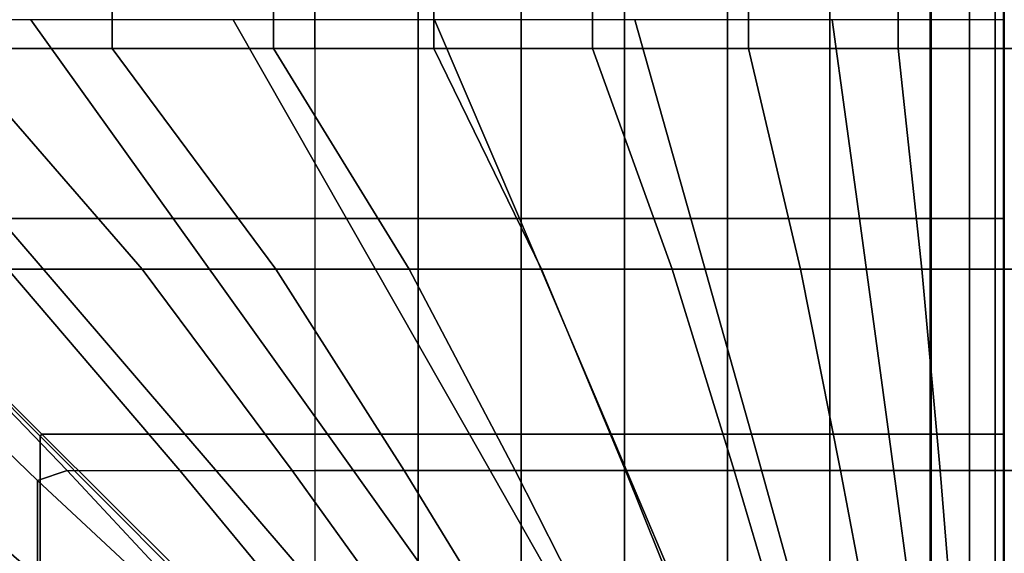
# Model space of a CAD drawing. Units: inches. Extents: x -43.1 to 45.2, y -28.8 to 17.8.
# Drawn here: x -17.3 to -13, y -10.8 to -8.5 of the extents above; entities that cross this region are included whole.
import ezdxf

# ---------------------------------------------------------------- set-up
doc = ezdxf.new("R2010")
doc.units = ezdxf.units.IN
doc.header["$MEASUREMENT"] = 0
doc.layers.add('SEAT-CUSHION', color=5, linetype='Continuous')
doc.layers.add('SEAT-SEAT', color=5, linetype='Continuous')

msp = doc.modelspace()

# ---------------------------------------------------------------- linework, layer by layer
at = {"layer": 'SEAT-CUSHION'}
for points in [[(-36, -11.625, 14.6407), (-36, 5.625, 14.6407), (-16, 5.625, 14.6407), (-16, -11.625, 14.6407)], [(-17.5866, -8.625, 16.5888), (-16.8821, -8.625, 16.5257), (-16.8821, 2.625, 16.5257), (-17.5866, 2.625, 16.5888)], [(-16.8821, -8.625, 16.5257), (-16.1804, -8.625, 16.4374), (-16.1804, 2.625, 16.4374), (-16.8821, 2.625, 16.5257)], [(-16.1804, -8.625, 16.4374), (-15.4827, -8.625, 16.3212), (-15.4827, 2.625, 16.3212), (-16.1804, 2.625, 16.4374)], [(-16, -8.6251, 14.6407), (-16, 2.6251, 14.6407), (-15.5507, 2.6251, 14.6437), (-15.5507, -8.6251, 14.6437)], [(-15.5507, -8.6251, 14.6437), (-15.5507, 2.6251, 14.6437), (-15.1016, 2.6251, 14.654), (-15.1016, -8.6251, 14.654)], [(-15.4827, -8.625, 16.3212), (-14.7916, -8.625, 16.1712), (-14.7916, 2.625, 16.1712), (-15.4827, 2.625, 16.3212)], [(-15.1016, -8.6251, 14.654), (-15.1016, 2.6251, 14.654), (-14.6527, 2.6251, 14.6739), (-14.6527, -8.6251, 14.6739)], [(-14.7916, -8.625, 16.1712), (-14.1122, -8.625, 15.9751), (-14.1122, 2.625, 15.9751), (-14.7916, 2.625, 16.1712)], [(-14.2047, -8.6251, 14.7078), (-14.6527, -8.6251, 14.6739), (-14.6527, 2.6251, 14.6739), (-14.2047, 2.6251, 14.7078)], [(-14.2047, -8.6251, 14.7078), (-14.2047, 2.6251, 14.7078), (-13.7591, 2.6251, 14.7642), (-13.7591, -8.6251, 14.7642)], [(-14.1122, -8.625, 15.9751), (-13.4613, -8.625, 15.7005), (-13.4613, 2.625, 15.7005), (-14.1122, 2.625, 15.9751)], [(-13.7591, -8.6251, 14.7642), (-13.7591, 2.6251, 14.7642), (-13.3222, 2.6251, 14.8667), (-13.3222, -8.6251, 14.8667)], [(-13.4613, -8.625, 15.7005), (-13.0001, -8.625, 15.2032), (-13.0001, 2.625, 15.2032), (-13.4613, 2.625, 15.7005)], [(-12.9999, -8.6251, 15.1407), (-13.3222, -8.6251, 14.8667), (-13.3222, 2.6251, 14.8667), (-12.9999, 2.6251, 15.1407)], [(-13.0029, 2.625, 15.2032), (-13.0031, 2.6251, 15.1407), (-13.0031, -8.6251, 15.1407), (-13.0029, -8.625, 15.2032)], [(-13.0001, -8.625, 15.2032), (-12.9999, -8.6251, 15.1407), (-12.9999, 2.6251, 15.1407), (-13.0001, 2.625, 15.2032)], [(-12.9999, 2.625, 15.2032), (-13.0001, 2.6251, 15.1407), (-13.0001, -8.6251, 15.1407), (-12.9999, -8.625, 15.2032)], [(-13.0001, 2.6251, 15.1407), (-12.6778, 2.6251, 14.8667), (-12.6778, -8.6251, 14.8667), (-13.0001, -8.6251, 15.1407)], [(-12.5387, 2.625, 15.7005), (-12.9999, 2.625, 15.2032), (-12.9999, -8.625, 15.2032), (-12.5387, -8.625, 15.7005)], [(-16.7522, -9.5854, 16.5114), (-17.5866, -8.625, 16.5888), (-18.2928, -8.625, 16.6274), (-17.3369, -9.5854, 16.5692)], [(-16.1695, -9.5854, 16.4359), (-16.8821, -8.625, 16.5257), (-17.5866, -8.625, 16.5888), (-16.7522, -9.5854, 16.5114)], [(-15.5896, -9.5854, 16.341), (-16.1804, -8.625, 16.4374), (-16.8821, -8.625, 16.5257), (-16.1695, -9.5854, 16.4359)], [(-15.0139, -9.5854, 16.2238), (-15.4827, -8.625, 16.3212), (-16.1804, -8.625, 16.4374), (-15.5896, -9.5854, 16.341)], [(-15.5507, -9.5855, 14.6437), (-15.5507, -8.6251, 14.6437), (-16, -8.6251, 14.6407), (-16, -9.5855, 14.6407)], [(-15.1016, -9.5855, 14.654), (-15.1016, -8.6251, 14.654), (-15.5507, -8.6251, 14.6437), (-15.5507, -9.5855, 14.6437)], [(-14.4446, -9.5854, 16.0786), (-14.7916, -8.625, 16.1712), (-15.4827, -8.625, 16.3212), (-15.0139, -9.5854, 16.2238)], [(-14.6527, -9.5855, 14.6739), (-14.6527, -8.6251, 14.6739), (-15.1016, -8.6251, 14.654), (-15.1016, -9.5855, 14.654)], [(-13.887, -9.5854, 15.8938), (-14.1122, -8.625, 15.9751), (-14.7916, -8.625, 16.1712), (-14.4446, -9.5854, 16.0786)], [(-14.2047, -9.5855, 14.7078), (-14.2047, -8.6251, 14.7078), (-14.6527, -8.6251, 14.6739), (-14.6527, -9.5855, 14.6739)], [(-13.7591, -9.5855, 14.7642), (-13.7591, -8.6251, 14.7642), (-14.2047, -8.6251, 14.7078), (-14.2047, -9.5855, 14.7078)], [(-13.3578, -9.5854, 15.6403), (-13.4613, -8.625, 15.7005), (-14.1122, -8.625, 15.9751), (-13.887, -9.5854, 15.8938)], [(-13.3222, -9.5855, 14.8667), (-13.3222, -8.6251, 14.8667), (-13.7591, -8.6251, 14.7642), (-13.7591, -9.5855, 14.7642)], [(-13.0001, -9.5854, 15.2032), (-13.0001, -8.625, 15.2032), (-13.4613, -8.625, 15.7005), (-13.3578, -9.5854, 15.6403)], [(-12.9999, -9.5855, 15.1407), (-12.9999, -8.6251, 15.1407), (-13.3222, -8.6251, 14.8667), (-13.3222, -9.5855, 14.8667)], [(-13.0029, -8.625, 15.2032), (-13.0031, -8.6251, 15.1407), (-13.0031, -9.5855, 15.1407), (-13.0029, -9.5854, 15.2032)], [(-13.0001, -9.5854, 15.2032), (-12.9999, -9.5855, 15.1407), (-12.9999, -8.6251, 15.1407), (-13.0001, -8.625, 15.2032)], [(-12.9999, -8.625, 15.2032), (-13.0001, -8.6251, 15.1407), (-13.0001, -9.5855, 15.1407), (-12.9999, -9.5854, 15.2032)], [(-12.6778, -9.5855, 14.8667), (-12.6778, -8.6251, 14.8667), (-13.0001, -8.6251, 15.1407), (-13.0001, -9.5855, 15.1407)], [(-12.6422, -9.5854, 15.6403), (-12.5387, -8.625, 15.7005), (-12.9999, -8.625, 15.2032), (-12.9999, -9.5854, 15.2032)], [(-17.2077, -10.5058, 16.5497), (-17.0779, -10.4614, 16.5457), (-17.923, -9.5854, 16.6102), (-18.0586, -9.6827, 16.6113)], [(-16.5875, -10.4614, 16.4919), (-17.3369, -9.5854, 16.5692), (-17.923, -9.5854, 16.6102), (-17.0779, -10.4614, 16.5457)], [(-16.0986, -10.4614, 16.4254), (-16.7522, -9.5854, 16.5114), (-17.3369, -9.5854, 16.5692), (-16.5875, -10.4614, 16.4919)], [(-15.6118, -10.4614, 16.3451), (-16.1695, -9.5854, 16.4359), (-16.7522, -9.5854, 16.5114), (-16.0986, -10.4614, 16.4254)], [(-15.1278, -10.4614, 16.2491), (-15.5896, -9.5854, 16.341), (-16.1695, -9.5854, 16.4359), (-15.6118, -10.4614, 16.3451)], [(-15.5507, -10.4615, 14.6437), (-15.5507, -9.5855, 14.6437), (-16, -9.5855, 14.6407), (-16, -10.4615, 14.6407)], [(-14.6479, -10.4614, 16.1345), (-15.0139, -9.5854, 16.2238), (-15.5896, -9.5854, 16.341), (-15.1278, -10.4614, 16.2491)], [(-15.1016, -10.4615, 14.654), (-15.1016, -9.5855, 14.654), (-15.5507, -9.5855, 14.6437), (-15.5507, -10.4615, 14.6437)], [(-14.6527, -10.4615, 14.6739), (-14.6527, -9.5855, 14.6739), (-15.1016, -9.5855, 14.654), (-15.1016, -10.4615, 14.654)], [(-14.1745, -10.4614, 15.9958), (-14.4446, -9.5854, 16.0786), (-15.0139, -9.5854, 16.2238), (-14.6479, -10.4614, 16.1345)], [(-14.2047, -10.4615, 14.7078), (-14.2047, -9.5855, 14.7078), (-14.6527, -9.5855, 14.6739), (-14.6527, -10.4615, 14.6739)], [(-13.7127, -10.4614, 15.8225), (-13.887, -9.5854, 15.8938), (-14.4446, -9.5854, 16.0786), (-14.1745, -10.4614, 15.9958)], [(-13.7591, -10.4615, 14.7642), (-13.7591, -9.5855, 14.7642), (-14.2047, -9.5855, 14.7078), (-14.2047, -10.4615, 14.7078)], [(-13.2792, -10.4614, 15.5885), (-13.3578, -9.5854, 15.6403), (-13.887, -9.5854, 15.8938), (-13.7127, -10.4614, 15.8225)], [(-13.3222, -10.4615, 14.8667), (-13.3222, -9.5855, 14.8667), (-13.7591, -9.5855, 14.7642), (-13.7591, -10.4615, 14.7642)], [(-13.0001, -10.4614, 15.2032), (-13.0001, -9.5854, 15.2032), (-13.3578, -9.5854, 15.6403), (-13.2792, -10.4614, 15.5885)], [(-12.9999, -10.4615, 15.1407), (-12.9999, -9.5855, 15.1407), (-13.3222, -9.5855, 14.8667), (-13.3222, -10.4615, 14.8667)], [(-13.0029, -9.5854, 15.2032), (-13.0031, -9.5855, 15.1407), (-13.0031, -10.4615, 15.1407), (-13.0029, -10.4614, 15.2032)], [(-13.0001, -10.4614, 15.2032), (-12.9999, -10.4615, 15.1407), (-12.9999, -9.5855, 15.1407), (-13.0001, -9.5854, 15.2032)], [(-12.9999, -9.5854, 15.2032), (-13.0001, -9.5855, 15.1407), (-13.0001, -10.4615, 15.1407), (-12.9999, -10.4614, 15.2032)], [(-12.6778, -10.4615, 14.8667), (-12.6778, -9.5855, 14.8667), (-13.0001, -9.5855, 15.1407), (-13.0001, -10.4615, 15.1407)], [(-12.7208, -10.4614, 15.5885), (-12.6422, -9.5854, 15.6403), (-12.9999, -9.5854, 15.2032), (-12.9999, -10.4614, 15.2032)], [(-17.2077, -10.5058, 16.5497), (-18.0586, -9.6827, 16.6113), (-18.0586, -10.4389, 16.556), (-17.2077, -11.1421, 16.4788)], [(-17.2077, -11.1421, 16.4788), (-18.0586, -10.4389, 16.556), (-18.0586, -11.1925, 16.4722), (-17.2077, -11.7757, 16.3861)], [(-16.4026, -11.2547, 16.464), (-16.3651, -11.228, 16.4633), (-17.0779, -10.4614, 16.5457), (-17.2077, -10.5058, 16.5497)], [(-16.3651, -11.228, 16.4633), (-17.0779, -10.4614, 16.5457), (-16.5875, -10.4614, 16.4919), (-15.9558, -11.228, 16.4034)], [(-15.9558, -11.228, 16.4034), (-16.5875, -10.4614, 16.4919), (-16.0986, -10.4614, 16.4254), (-15.5481, -11.228, 16.3334)], [(-15.5481, -11.228, 16.3334), (-16.0986, -10.4614, 16.4254), (-15.6118, -10.4614, 16.3451), (-15.1424, -11.228, 16.2523)], [(-15.5507, -11.2281, 14.6437), (-15.5507, -10.4615, 14.6437), (-16, -10.4615, 14.6407), (-16, -11.2281, 14.6407)], [(-15.1424, -11.228, 16.2523), (-15.6118, -10.4614, 16.3451), (-15.1278, -10.4614, 16.2491), (-14.7396, -11.228, 16.1581)], [(-15.1016, -11.2281, 14.654), (-15.1016, -10.4615, 14.654), (-15.5507, -10.4615, 14.6437), (-15.5507, -11.2281, 14.6437)], [(-14.7396, -11.228, 16.1581), (-15.1278, -10.4614, 16.2491), (-14.6479, -10.4614, 16.1345), (-14.3409, -11.228, 16.0481)], [(-14.6527, -11.2281, 14.6739), (-14.6527, -10.4615, 14.6739), (-15.1016, -10.4615, 14.654), (-15.1016, -11.2281, 14.654)], [(-14.2047, -11.2281, 14.7078), (-14.2047, -10.4615, 14.7078), (-14.6527, -10.4615, 14.6739), (-14.6527, -11.2281, 14.6739)], [(-14.3409, -11.228, 16.0481), (-14.6479, -10.4614, 16.1345), (-14.1745, -10.4614, 15.9958), (-13.9486, -11.228, 15.9171)], [(-13.7591, -11.2281, 14.7642), (-13.7591, -10.4615, 14.7642), (-14.2047, -10.4615, 14.7078), (-14.2047, -11.2281, 14.7078)], [(-13.9486, -11.228, 15.9171), (-14.1745, -10.4614, 15.9958), (-13.7127, -10.4614, 15.8225), (-13.5679, -11.228, 15.7557)], [(-13.3222, -11.2281, 14.8667), (-13.3222, -10.4615, 14.8667), (-13.7591, -10.4615, 14.7642), (-13.7591, -11.2281, 14.7642)], [(-13.5679, -11.228, 15.7557), (-13.7127, -10.4614, 15.8225), (-13.2792, -10.4614, 15.5885), (-13.2154, -11.228, 15.5407)], [(-12.9999, -11.2281, 15.1407), (-12.9999, -10.4615, 15.1407), (-13.3222, -10.4615, 14.8667), (-13.3222, -11.2281, 14.8667)], [(-13.2154, -11.228, 15.5407), (-13.2792, -10.4614, 15.5885), (-13.0001, -10.4614, 15.2032), (-13.0001, -11.228, 15.2032)], [(-13.0029, -10.4614, 15.2032), (-13.003, -10.4615, 15.1407), (-13.0031, -11.2281, 15.1407), (-13.0029, -11.228, 15.2032)], [(-13.0001, -11.228, 15.2032), (-12.9999, -11.2281, 15.1407), (-13, -10.4615, 15.1407), (-13.0001, -10.4614, 15.2032)], [(-12.9999, -10.4614, 15.2032), (-13, -10.4615, 15.1407), (-13.0001, -11.2281, 15.1407), (-12.9999, -11.228, 15.2032)], [(-12.6778, -11.2281, 14.8667), (-12.6778, -10.4615, 14.8667), (-13.0001, -10.4615, 15.1407), (-13.0001, -11.2281, 15.1407)], [(-12.9999, -11.228, 15.2032), (-12.9999, -10.4614, 15.2032), (-12.7208, -10.4614, 15.5885), (-12.7846, -11.228, 15.5407)], [(-16.4026, -11.2547, 16.464), (-17.2077, -10.5058, 16.5497), (-17.2077, -11.1421, 16.4788), (-16.4026, -11.7815, 16.3852)]]:
    msp.add_3dface(points, dxfattribs=at)
at = {"layer": 'SEAT-SEAT'}
for points, invisible_edges in [([(-13.317, 13.25, 7.7847), (-38.5, -14.183, 7.7847), (-38.683, -14, 7.7847), (-13.5, 13.433, 7.7847)], 5), ([(-13.5, 13.433, 7.7847), (-38.683, -14, 7.7847), (-38.683, 13.25, 7.7847)], 1), ([(-38.5, -14.183, 7.7847), (-13.317, 13.25, 7.7847), (-13.317, -14, 7.7847), (-38.5, -14.183, 7.7847)], 1)]:
    msp.add_3dface(points, dxfattribs=dict(at, invisible_edges=invisible_edges))
for points in [[(-13.1507, -14, 7.8922), (-13.317, -14, 7.7847), (-13.317, 13.25, 7.7847), (-13.1507, 13.25, 7.8922)], [(-13.0392, -14, 8.0559), (-13.1507, -14, 7.8922), (-13.1507, 13.25, 7.8922), (-13.0392, 13.25, 8.0559)], [(-13, -14, 8.25), (-13.0392, -14, 8.0559), (-13.0392, 13.25, 8.0559), (-13, 13.25, 8.25)], [(-13.003, 13.25, 13.7497), (-13.003, 13.25, 8.25), (-13.003, -14, 8.25), (-13.003, -14, 13.7497)], [(-13.001, 13.25, 13.7717), (-13.003, 13.25, 13.7497), (-13.003, -14, 13.7497), (-13.001, -14, 13.7717)], [(-13.0019, -14, 13.7717), (-13, -14, 13.7497), (-13, 13.25, 13.7497), (-13.0019, 13.25, 13.7717)], [(-13, -14, 13.7497), (-13, -14, 8.25), (-13, 13.25, 8.25), (-13, 13.25, 13.7497)], [(-13, 13.25, 13.7497), (-13, 13.25, 8.25), (-13, -14, 8.25), (-13, -14, 13.7497)], [(-12.9981, 13.25, 13.7717), (-13, 13.25, 13.7497), (-13, -14, 13.7497), (-12.9981, -14, 13.7717)], [(-13, 13.25, 8.25), (-12.9608, 13.25, 8.0559), (-12.9608, -14, 8.0559), (-13, -14, 8.25)], [(-16.6165, -9.3656, 14.6489), (-17.236, -8.5, 14.6942), (-18.1176, -8.5, 14.7357), (-17.3729, -9.3656, 14.7024)], [(-15.8619, -9.3656, 14.5743), (-16.3562, -8.5, 14.6257), (-17.236, -8.5, 14.6942), (-16.6165, -9.3656, 14.6489)], [(-15.1101, -9.3656, 14.4749), (-15.4792, -8.5, 14.5273), (-16.3562, -8.5, 14.6257), (-15.8619, -9.3656, 14.5743)], [(-14.3636, -9.3656, 14.3425), (-14.6074, -8.5, 14.3904), (-15.4792, -8.5, 14.5273), (-15.1101, -9.3656, 14.4749)], [(-13.6292, -9.3656, 14.1547), (-13.7479, -8.5, 14.1913), (-14.6074, -8.5, 14.3904), (-14.3636, -9.3656, 14.3425)], [(-13.002, -9.3656, 13.7718), (-13.002, -8.5, 13.7718), (-13.7479, -8.5, 14.1913), (-13.6292, -9.3656, 14.1547)], [(-18.1344, -9.3695, 14.7361), (-17.1959, -10.312, 14.6912), (-17.188, -10.3041, 14.6912), (-18.1305, -9.3656, 14.7361)], [(-17.1959, -10.9338, 14.6447), (-18.1344, -10.1271, 14.7024), (-18.1344, -9.3695, 14.7361), (-17.1959, -10.312, 14.6912)], [(-16.5662, -10.3041, 14.6447), (-17.3729, -9.3656, 14.7024), (-18.1305, -9.3656, 14.7361), (-17.188, -10.3041, 14.6912)], [(-15.9457, -10.3041, 14.5838), (-16.6165, -9.3656, 14.6489), (-17.3729, -9.3656, 14.7024), (-16.5662, -10.3041, 14.6447)], [(-15.327, -10.3041, 14.5066), (-15.8619, -9.3656, 14.5743), (-16.6165, -9.3656, 14.6489), (-15.9457, -10.3041, 14.5838)], [(-14.7111, -10.3041, 14.4093), (-15.1101, -9.3656, 14.4749), (-15.8619, -9.3656, 14.5743), (-15.327, -10.3041, 14.5066)], [(-14.1004, -10.3041, 14.2841), (-14.3636, -9.3656, 14.3425), (-15.1101, -9.3656, 14.4749), (-14.7111, -10.3041, 14.4093)], [(-13.5017, -10.3041, 14.111), (-13.6292, -9.3656, 14.1547), (-14.3636, -9.3656, 14.3425), (-14.1004, -10.3041, 14.2841)], [(-13.002, -10.3041, 13.7718), (-13.002, -9.3656, 13.7718), (-13.6292, -9.3656, 14.1547), (-13.5017, -10.3041, 14.111)], [(-17.1959, -11.5543, 14.5838), (-18.1344, -10.8835, 14.6489), (-18.1344, -10.1271, 14.7024), (-17.1959, -10.9338, 14.6447)], [(-17.1959, -10.312, 14.6912), (-16.3234, -11.1885, 14.6215), (-16.3115, -11.1766, 14.6215), (-17.188, -10.3041, 14.6912)], [(-16.3234, -11.6837, 14.5691), (-17.1959, -10.9338, 14.6447), (-17.1959, -10.312, 14.6912), (-16.3234, -11.1885, 14.6215)], [(-15.8163, -11.1766, 14.5691), (-16.5662, -10.3041, 14.6447), (-17.188, -10.3041, 14.6912), (-16.3115, -11.1766, 14.6215)], [(-15.3224, -11.1766, 14.5059), (-15.9457, -10.3041, 14.5838), (-16.5662, -10.3041, 14.6447), (-15.8163, -11.1766, 14.5691)], [(-14.8304, -11.1766, 14.43), (-15.327, -10.3041, 14.5066), (-15.9457, -10.3041, 14.5838), (-15.3224, -11.1766, 14.5059)], [(-14.3411, -11.1766, 14.3378), (-14.7111, -10.3041, 14.4093), (-15.327, -10.3041, 14.5066), (-14.8304, -11.1766, 14.43)], [(-13.8569, -11.1766, 14.2223), (-14.1004, -10.3041, 14.2841), (-14.7111, -10.3041, 14.4093), (-14.3411, -11.1766, 14.3378)], [(-13.3846, -11.1766, 14.0655), (-13.5017, -10.3041, 14.111), (-14.1004, -10.3041, 14.2841), (-13.8569, -11.1766, 14.2223)], [(-13.002, -11.1766, 13.7717), (-13.002, -10.3041, 13.7718), (-13.5017, -10.3041, 14.111), (-13.3846, -11.1766, 14.0655)]]:
    msp.add_3dface(points, dxfattribs=at)

doc.saveas('drawing.dxf')
